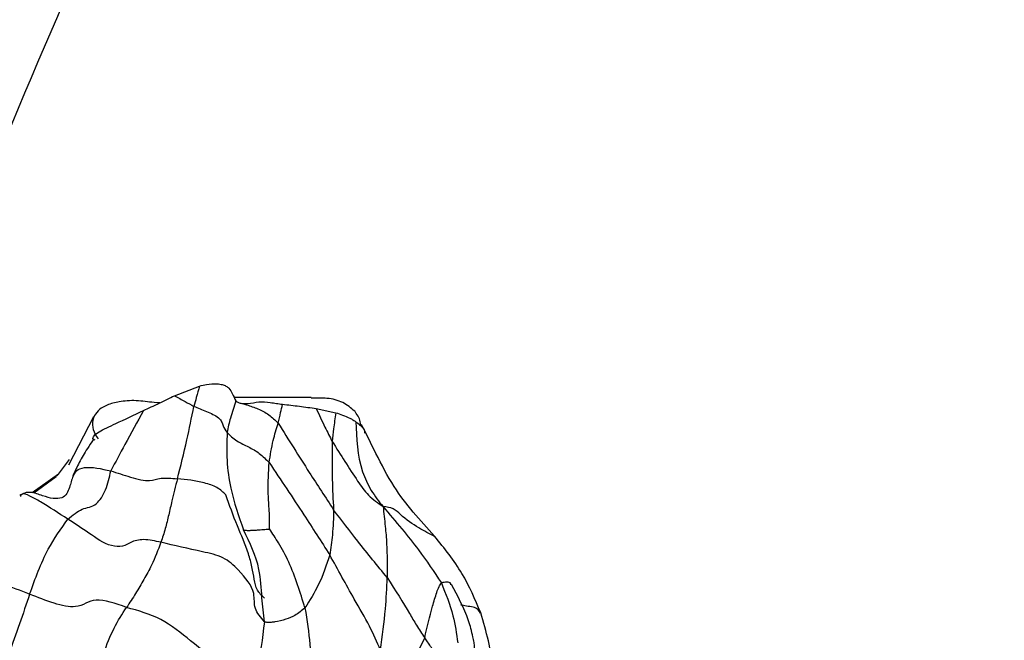
# Model space of a CAD drawing. Units: millimetres. Extents: x 34 to 1438, y 32 to 1022.
# Drawn here: x 1165 to 1190, y 810 to 826 of the extents above; entities that cross this region are included whole.
import ezdxf

# ---------------------------------------------------------------- set-up
doc = ezdxf.new("R2010")
doc.units = ezdxf.units.MM
doc.header["$LTSCALE"] = 5

msp = doc.modelspace()

# ---------------------------------------------------------------- linework, layer by layer
at = {"color": 7, "linetype": 'Continuous', "lineweight": 25}
for p, q in [((1169.027, 816.571), (1169.661, 816.815)), ((1168.652, 816.388), (1168.507, 816.399)), ((1172.497, 816.525), (1170.539, 816.525)), ((1170.581, 816.439), (1170.602, 816.422)), ((1172.622, 816.247), (1173.117, 816.138)), ((1166.967, 816.038), (1166.333, 814.808)), ((1166.086, 814.581), (1166.362, 814.949)), ((1166.086, 814.581), (1165.415, 814.104)), ((1166.026, 814.51), (1165.453, 814.094)), ((1166.035, 814.53), (1166.086, 814.581))]:
    msp.add_line(p, q, dxfattribs=at)
at = {"color": 8, "linetype": 'Continuous', "lineweight": 25}
msp.add_line((1171.307, 810.834), (1171.243, 811.441), dxfattribs=at)
at = {"color": 7, "linetype": 'Continuous', "lineweight": 25}
for points, knots in [([(1215.598, 899.965), (1212.155, 897.228), (1205.24, 891.731), (1195.903, 882.223), (1187.303, 871.912), (1179.522, 860.808), (1172.553, 849.046), (1166.394, 836.733), (1160.942, 823.536), (1156.952, 812.167), (1155.142, 804.966), (1154.571, 802.692)], [0, 0, 0, 0, 0.1125481, 0.2260089, 0.3406288, 0.4564603, 0.573396, 0.6912021, 0.8095474, 0.9398639, 1, 1, 1, 1]), ([(1218.792, 895.692), (1215.415, 893.017), (1208.626, 887.641), (1199.38, 878.403), (1190.795, 868.399), (1182.962, 857.64), (1175.889, 846.249), (1169.584, 834.326), (1163.969, 821.538), (1160.029, 811.179), (1158.293, 804.859), (1157.871, 803.323)], [0, 0, 0, 0, 0.114714, 0.230559, 0.347626, 0.465853, 0.585061, 0.704978, 0.825263, 0.957535, 1, 1, 1, 1]), ([(1169.661, 816.815), (1169.633, 816.719), (1169.584, 816.547), (1169.538, 816.375), (1169.518, 816.3)], [0, 0, 0, 0, 0.559883, 1, 1, 1, 1]), ([(1169.661, 816.815), (1169.72, 816.83), (1169.864, 816.867), (1170.065, 816.88), (1170.232, 816.858), (1170.335, 816.819), (1170.428, 816.743), (1170.5, 816.609), (1170.552, 816.501), (1170.581, 816.439)], [0, 0, 0, 0, 0.145855, 0.352052, 0.453625, 0.535335, 0.616936, 0.780605, 1, 1, 1, 1]), ([(1167.626, 816.416), (1167.516, 816.393), (1167.323, 816.353), (1167.182, 816.261), (1167.121, 816.221)], [0, 0, 0, 0, 0.565781, 1, 1, 1, 1]), ([(1168.507, 816.399), (1168.432, 816.407), (1168.282, 816.423), (1168.057, 816.449), (1167.83, 816.446), (1167.691, 816.425), (1167.626, 816.416)], [0, 0, 0, 0, 0.2562221, 0.5125342, 0.7713321, 1, 1, 1, 1]), ([(1168.237, 816.196), (1168.369, 816.256), (1168.632, 816.377), (1168.896, 816.506), (1169.027, 816.571)], [0, 0, 0, 0, 0.4998388, 1, 1, 1, 1]), ([(1169.027, 816.571), (1169.115, 816.521), (1169.271, 816.433), (1169.443, 816.341), (1169.518, 816.3)], [0, 0, 0, 0, 0.560185, 1, 1, 1, 1]), ([(1170.581, 816.439), (1170.534, 816.294), (1170.468, 816.091), (1170.396, 815.824), (1170.373, 815.703), (1170.361, 815.64)], [0, 0, 0, 0, 0.552877, 0.770148, 1, 1, 1, 1]), ([(1170.602, 816.422), (1170.624, 816.41), (1170.668, 816.386), (1170.723, 816.377), (1170.752, 816.373)], [0, 0, 0, 0, 0.4853593, 1, 1, 1, 1]), ([(1170.752, 816.373), (1170.797, 816.371), (1170.938, 816.367), (1171.166, 816.429), (1171.414, 816.405), (1171.61, 816.375), (1171.713, 816.361), (1171.765, 816.354)], [0, 0, 0, 0, 0.131539, 0.410028, 0.693357, 0.846686, 1, 1, 1, 1]), ([(1173.597, 816.175), (1173.503, 816.257), (1173.319, 816.418), (1172.918, 816.522), (1172.631, 816.512), (1172.497, 816.507)], [0, 0, 0, 0, 0.35129, 0.695618, 1, 1, 1, 1]), ([(1167.121, 816.221), (1167.075, 816.171), (1166.964, 816.051), (1166.927, 815.82), (1166.999, 815.595), (1167.06, 815.516), (1167.089, 815.477)], [0, 0, 0, 0, 0.1929374, 0.4600761, 0.7375127, 1, 1, 1, 1]), ([(1167.009, 815.442), (1166.987, 815.452), (1166.941, 815.473), (1166.972, 815.552), (1167.149, 815.689), (1167.605, 815.895), (1168.001, 816.083), (1168.237, 816.196)], [0, 0, 0, 0, 0.109843, 0.219967, 0.347592, 0.610277, 1, 1, 1, 1]), ([(1168.237, 816.196), (1168.079, 815.906), (1167.795, 815.388), (1167.527, 814.885), (1167.408, 814.663)], [0, 0, 0, 0, 0.559995, 1, 1, 1, 1]), ([(1169.099, 814.461), (1169.181, 814.783), (1169.327, 815.36), (1169.46, 816.013), (1169.518, 816.3)], [0, 0, 0, 0, 0.560038, 1, 1, 1, 1]), ([(1169.518, 816.3), (1169.621, 816.259), (1169.775, 816.199), (1170.004, 816.101), (1170.158, 816.01), (1170.23, 815.904), (1170.256, 815.787), (1170.321, 815.695), (1170.361, 815.64)], [0, 0, 0, 0, 0.251082, 0.37793, 0.500393, 0.637793, 0.78202, 1, 1, 1, 1]), ([(1170.752, 816.373), (1170.786, 816.362), (1170.921, 816.319), (1171.142, 816.247), (1171.431, 816.1), (1171.581, 815.949), (1171.657, 815.873)], [0, 0, 0, 0, 0.100657, 0.399591, 0.69567, 1, 1, 1, 1]), ([(1171.657, 815.873), (1171.678, 815.962), (1171.716, 816.122), (1171.75, 816.283), (1171.765, 816.354)], [0, 0, 0, 0, 0.558332, 1, 1, 1, 1]), ([(1171.765, 816.354), (1171.908, 816.338), (1172.195, 816.305), (1172.479, 816.266), (1172.622, 816.247)], [0, 0, 0, 0, 0.49976, 1, 1, 1, 1]), ([(1172.622, 816.247), (1172.694, 816.088), (1172.824, 815.804), (1172.966, 815.53), (1173.028, 815.409)], [0, 0, 0, 0, 0.5600629, 1, 1, 1, 1]), ([(1173.117, 816.138), (1173.097, 816.004), (1173.063, 815.765), (1173.039, 815.518), (1173.028, 815.409)], [0, 0, 0, 0, 0.55938, 1, 1, 1, 1]), ([(1173.117, 816.138), (1173.176, 816.119), (1173.3, 816.079), (1173.445, 816.016), (1173.554, 815.958), (1173.605, 815.926), (1173.63, 815.911)], [0, 0, 0, 0, 0.309247, 0.650826, 0.824819, 1, 1, 1, 1]), ([(1173.735, 815.807), (1173.738, 815.819), (1173.758, 815.913), (1173.694, 816.057), (1173.611, 816.158), (1173.597, 816.175)], [0, 0, 0, 0, 0.109987, 0.845743, 1, 1, 1, 1]), ([(1173.63, 815.911), (1173.644, 815.486), (1173.662, 814.894), (1174.007, 814.144), (1174.213, 813.888), (1174.318, 813.757)], [0, 0, 0, 0, 0.555924, 0.773714, 1, 1, 1, 1]), ([(1173.63, 815.911), (1173.694, 815.861), (1173.805, 815.774), (1173.854, 815.672), (1173.85, 815.628), (1173.849, 815.617)], [0, 0, 0, 0, 0.506027, 0.884311, 1, 1, 1, 1]), ([(1170.361, 815.64), (1170.354, 815.403), (1170.339, 814.923), (1170.457, 814.081), (1170.656, 813.513), (1170.778, 813.165)], [0, 0, 0, 0, 0.2767072, 0.5579023, 1, 1, 1, 1]), ([(1170.361, 815.64), (1170.397, 815.602), (1170.469, 815.525), (1170.659, 815.386), (1170.903, 815.278), (1171.186, 815.116), (1171.347, 814.954), (1171.429, 814.873)], [0, 0, 0, 0, 0.12404, 0.246638, 0.497478, 0.746743, 1, 1, 1, 1]), ([(1171.429, 814.873), (1171.457, 815.062), (1171.509, 815.399), (1171.611, 815.728), (1171.657, 815.873)], [0, 0, 0, 0, 0.558979, 1, 1, 1, 1]), ([(1171.657, 815.873), (1171.92, 815.453), (1172.391, 814.7), (1172.857, 813.991), (1173.063, 813.677)], [0, 0, 0, 0, 0.558511, 1, 1, 1, 1]), ([(1175.624, 813.006), (1175.258, 813.408), (1174.673, 814.05), (1174.152, 815.074), (1173.891, 815.599), (1173.769, 815.844)], [0, 0, 0, 0, 0.47338, 0.7549, 1, 1, 1, 1]), ([(1166.961, 815.453), (1166.912, 815.378), (1166.786, 815.189), (1166.603, 814.884), (1166.498, 814.647), (1166.448, 814.533)], [0, 0, 0, 0, 0.248986, 0.634813, 1, 1, 1, 1]), ([(1173.028, 815.409), (1173.024, 815.088), (1173.016, 814.515), (1173.048, 813.933), (1173.063, 813.677)], [0, 0, 0, 0, 0.55985, 1, 1, 1, 1]), ([(1173.028, 815.409), (1173.241, 815.07), (1173.538, 814.597), (1173.931, 814.025), (1174.188, 813.846), (1174.318, 813.757)], [0, 0, 0, 0, 0.558584, 0.777805, 1, 1, 1, 1]), ([(1166.32, 813.435), (1166.441, 813.536), (1166.684, 813.738), (1167.021, 813.738), (1167.303, 814.174), (1167.373, 814.497), (1167.408, 814.663)], [0, 0, 0, 0, 0.280859, 0.563022, 0.776168, 1, 1, 1, 1]), ([(1167.408, 814.663), (1167.572, 814.61), (1167.898, 814.506), (1168.409, 814.37), (1168.644, 814.502), (1168.948, 814.474), (1169.099, 814.461)], [0, 0, 0, 0, 0.280967, 0.557294, 0.780414, 1, 1, 1, 1]), ([(1171.439, 813.189), (1171.439, 813.282), (1171.44, 813.454), (1171.422, 813.767), (1171.389, 814.241), (1171.413, 814.626), (1171.429, 814.873)], [0, 0, 0, 0, 0.166017, 0.305698, 0.555294, 1, 1, 1, 1]), ([(1171.429, 814.873), (1171.725, 814.429), (1172.255, 813.635), (1172.748, 812.868), (1172.966, 812.53)], [0, 0, 0, 0, 0.559224, 1, 1, 1, 1]), ([(1166.448, 814.533), (1166.42, 814.437), (1166.377, 814.287), (1166.303, 814.071), (1166.171, 813.962), (1165.951, 813.949), (1165.683, 814.025), (1165.426, 814.127), (1165.221, 814.112), (1165.139, 814.06), (1165.098, 814.034)], [0, 0, 0, 0, 0.201676, 0.316313, 0.440401, 0.575448, 0.714758, 0.856305, 0.926813, 1, 1, 1, 1]), ([(1169.099, 814.461), (1169.052, 814.271), (1168.974, 813.959), (1168.88, 813.549), (1168.794, 813.198), (1168.72, 812.966), (1168.683, 812.85)], [0, 0, 0, 0, 0.339938, 0.560002, 0.780021, 1, 1, 1, 1]), ([(1171.306, 811.431), (1171.24, 811.495), (1171.105, 811.627), (1171.048, 811.909), (1170.994, 812.223), (1170.877, 812.692), (1170.588, 813.317), (1170.421, 813.794), (1170.331, 814.052)], [0, 0, 0, 0, 0.112159, 0.227602, 0.342275, 0.457986, 0.706897, 1, 1, 1, 1]), ([(1173.063, 813.677), (1173.057, 813.466), (1173.047, 813.088), (1172.991, 812.7), (1172.966, 812.53)], [0, 0, 0, 0, 0.560112, 1, 1, 1, 1]), ([(1174.423, 811.955), (1174.176, 812.255), (1173.734, 812.789), (1173.268, 813.406), (1173.063, 813.677)], [0, 0, 0, 0, 0.560142, 1, 1, 1, 1]), ([(1174.318, 813.757), (1174.337, 813.592), (1174.37, 813.299), (1174.423, 812.702), (1174.423, 812.247), (1174.423, 811.955)], [0, 0, 0, 0, 0.313537, 0.560092, 1, 1, 1, 1]), ([(1174.318, 813.757), (1174.479, 813.566), (1174.797, 813.19), (1175.306, 812.557), (1175.61, 812.099), (1175.796, 811.819)], [0, 0, 0, 0, 0.285827, 0.56354, 1, 1, 1, 1]), ([(1165.351, 811.534), (1165.493, 811.928), (1165.747, 812.632), (1166.145, 813.19), (1166.32, 813.435)], [0, 0, 0, 0, 0.5609366, 1, 1, 1, 1]), ([(1168.683, 812.85), (1168.532, 812.883), (1168.232, 812.948), (1167.912, 812.867), (1167.735, 812.731), (1167.335, 812.745), (1166.843, 813.097), (1166.494, 813.322), (1166.32, 813.435)], [0, 0, 0, 0, 0.1568331, 0.3129504, 0.4389423, 0.5569696, 0.7784555, 1, 1, 1, 1]), ([(1170.778, 813.165), (1170.808, 813.16), (1170.867, 813.15), (1170.967, 813.155), (1171.061, 813.159), (1171.179, 813.167), (1171.289, 813.175), (1171.377, 813.185), (1171.417, 813.187), (1171.433, 813.188), (1171.439, 813.189)], [0, 0, 0, 0, 0.15347, 0.292978, 0.432682, 0.572465, 0.818715, 0.927265, 0.974497, 1, 1, 1, 1]), ([(1171.243, 811.441), (1171.231, 811.684), (1171.202, 812.28), (1170.935, 812.836), (1170.778, 813.165)], [0, 0, 0, 0, 0.4081321, 1, 1, 1, 1]), ([(1172.336, 811.183), (1172.216, 811.579), (1172.043, 812.148), (1171.693, 812.801), (1171.515, 813.072), (1171.439, 813.189)], [0, 0, 0, 0, 0.56312, 0.811273, 1, 1, 1, 1]), ([(1176.794, 811.058), (1176.653, 811.397), (1176.369, 812.08), (1175.874, 812.695), (1175.624, 813.006)], [0, 0, 0, 0, 0.495486, 1, 1, 1, 1]), ([(1168.683, 812.85), (1168.608, 812.654), (1168.483, 812.331), (1168.252, 811.908), (1168.041, 811.55), (1167.886, 811.314), (1167.809, 811.196)], [0, 0, 0, 0, 0.339939, 0.559923, 0.779945, 1, 1, 1, 1]), ([(1171.307, 810.834), (1171.213, 810.945), (1171.017, 811.175), (1171.096, 811.62), (1170.743, 812.065), (1170.288, 812.494), (1169.541, 812.648), (1169.028, 812.769), (1168.683, 812.85)], [0, 0, 0, 0, 0.132723, 0.274813, 0.496857, 0.621257, 0.74583, 1, 1, 1, 1]), ([(1172.966, 812.53), (1172.881, 812.274), (1172.731, 811.815), (1172.457, 811.377), (1172.336, 811.183)], [0, 0, 0, 0, 0.5585386, 1, 1, 1, 1]), ([(1174.25, 810.121), (1174.165, 810.316), (1173.994, 810.708), (1173.507, 811.542), (1173.171, 812.155), (1172.966, 812.53)], [0, 0, 0, 0, 0.278479, 0.559402, 1, 1, 1, 1]), ([(1174.25, 810.121), (1174.299, 810.469), (1174.386, 811.092), (1174.412, 811.691), (1174.423, 811.955)], [0, 0, 0, 0, 0.559485, 1, 1, 1, 1]), ([(1174.423, 811.955), (1174.628, 811.634), (1174.914, 811.185), (1175.155, 810.752), (1175.301, 810.535), (1175.373, 810.428)], [0, 0, 0, 0, 0.561012, 0.782708, 1, 1, 1, 1]), ([(1175.373, 810.428), (1175.434, 810.695), (1175.522, 811.08), (1175.659, 811.517), (1175.728, 811.719), (1175.775, 811.789), (1175.796, 811.819)], [0, 0, 0, 0, 0.560593, 0.80733, 0.915963, 1, 1, 1, 1]), ([(1175.796, 811.819), (1175.906, 811.546), (1176.103, 811.057), (1176.18, 810.529), (1176.213, 810.297)], [0, 0, 0, 0, 0.559647, 1, 1, 1, 1]), ([(1176.626, 810.164), (1176.627, 810.164), (1176.632, 810.164), (1176.636, 810.179), (1176.637, 810.209), (1176.633, 810.253), (1176.622, 810.335), (1176.581, 810.542), (1176.43, 811.081), (1176.21, 811.486), (1176.051, 811.778)], [0, 0, 0, 0, 0.01444, 0.037373, 0.060704, 0.087027, 0.118183, 0.198837, 0.422825, 1, 1, 1, 1]), ([(1165.351, 811.534), (1165.182, 811.032), (1164.938, 810.31), (1164.584, 809.381), (1164.484, 808.946), (1164.44, 808.756)], [0, 0, 0, 0, 0.560466, 0.807375, 1, 1, 1, 1]), ([(1167.809, 811.196), (1167.525, 811.298), (1166.961, 811.499), (1166.623, 811.142), (1165.954, 811.291), (1165.556, 811.451), (1165.351, 811.534)], [0, 0, 0, 0, 0.284565, 0.565547, 0.77565, 1, 1, 1, 1]), ([(1166.58, 808.326), (1166.791, 808.892), (1167.086, 809.68), (1167.484, 810.701), (1167.7, 811.031), (1167.809, 811.196)], [0, 0, 0, 0, 0.560373, 0.779546, 1, 1, 1, 1]), ([(1170.716, 808.96), (1170.589, 809.093), (1170.333, 809.36), (1170.126, 809.812), (1169.472, 810.313), (1168.703, 810.946), (1168.107, 811.113), (1167.809, 811.196)], [0, 0, 0, 0, 0.15542, 0.313083, 0.560279, 0.780341, 1, 1, 1, 1]), ([(1172.336, 811.183), (1172.254, 811.115), (1172.108, 810.992), (1171.839, 810.888), (1171.634, 810.834), (1171.482, 810.818), (1171.388, 810.808), (1171.335, 810.825), (1171.307, 810.834)], [0, 0, 0, 0, 0.277891, 0.494624, 0.740746, 0.82273, 0.904489, 1, 1, 1, 1]), ([(1172.336, 811.183), (1172.385, 810.87), (1172.484, 810.243), (1172.493, 809.488), (1172.436, 808.845), (1172.36, 808.547), (1172.321, 808.396)], [0, 0, 0, 0, 0.278334, 0.556766, 0.775576, 1, 1, 1, 1]), ([(1177.102, 808.623), (1177.125, 808.964), (1177.178, 809.741), (1176.932, 810.585), (1176.794, 811.058)], [0, 0, 0, 0, 0.439005, 1, 1, 1, 1]), ([(1171.307, 810.834), (1171.256, 810.405), (1171.164, 809.639), (1170.853, 809.167), (1170.716, 808.96)], [0, 0, 0, 0, 0.560699, 1, 1, 1, 1]), ([(1175.373, 810.428), (1175.254, 810.176), (1175.04, 809.726), (1174.644, 809.355), (1174.469, 809.191)], [0, 0, 0, 0, 0.559407, 1, 1, 1, 1]), ([(1175.721, 809.896), (1175.72, 809.897), (1175.717, 809.901), (1175.712, 809.909), (1175.703, 809.925), (1175.685, 809.954), (1175.652, 810.007), (1175.594, 810.097), (1175.523, 810.206), (1175.446, 810.324), (1175.398, 810.393), (1175.373, 810.428)], [0, 0, 0, 0, 0.00763, 0.017303, 0.0394908, 0.0826676, 0.1598766, 0.2980646, 0.5457415, 0.7658215, 1, 1, 1, 1])]:
    msp.add_open_spline(points, degree=3, knots=knots, dxfattribs=at)
at = {"color": 8, "linetype": 'Continuous', "lineweight": 25}
for points, knots in [([(1166.458, 814.524), (1166.48, 814.574), (1166.534, 814.693), (1166.833, 814.794), (1167.171, 814.717), (1167.408, 814.663)], [0, 0, 0, 0, 0.178319, 0.4228756, 1, 1, 1, 1]), ([(1170.331, 814.052), (1170.262, 814.119), (1170.125, 814.254), (1169.666, 814.405), (1169.326, 814.439), (1169.099, 814.461)], [0, 0, 0, 0, 0.246639, 0.497952, 1, 1, 1, 1]), ([(1166.32, 813.435), (1166.084, 813.59), (1165.751, 813.81), (1165.371, 814.027), (1165.158, 814.111), (1165.125, 814.034), (1165.116, 814.012)], [0, 0, 0, 0, 0.516554, 0.731112, 0.924801, 1, 1, 1, 1]), ([(1175.626, 812.994), (1175.495, 813.065), (1175.212, 813.217), (1174.834, 813.466), (1174.594, 813.723), (1174.411, 813.745), (1174.318, 813.757)], [0, 0, 0, 0, 0.326239, 0.700952, 0.848605, 1, 1, 1, 1]), ([(1165.351, 811.534), (1165.121, 811.623), (1164.666, 811.798), (1164.106, 811.867), (1164.05, 811.72), (1164.025, 811.657)], [0, 0, 0, 0, 0.367743, 0.725883, 1, 1, 1, 1]), ([(1176.04, 811.771), (1176.039, 811.781), (1176.037, 811.827), (1175.934, 811.851), (1175.842, 811.83), (1175.796, 811.819)], [0, 0, 0, 0, 0.109106, 0.55443, 1, 1, 1, 1]), ([(1176.788, 811.055), (1176.752, 811.112), (1176.678, 811.231), (1176.396, 811.222), (1176.303, 811.259), (1176.294, 811.262)], [0, 0, 0, 0, 0.454062, 0.950456, 1, 1, 1, 1])]:
    msp.add_open_spline(points, degree=3, knots=knots, dxfattribs=at)

doc.saveas('drawing.dxf')
